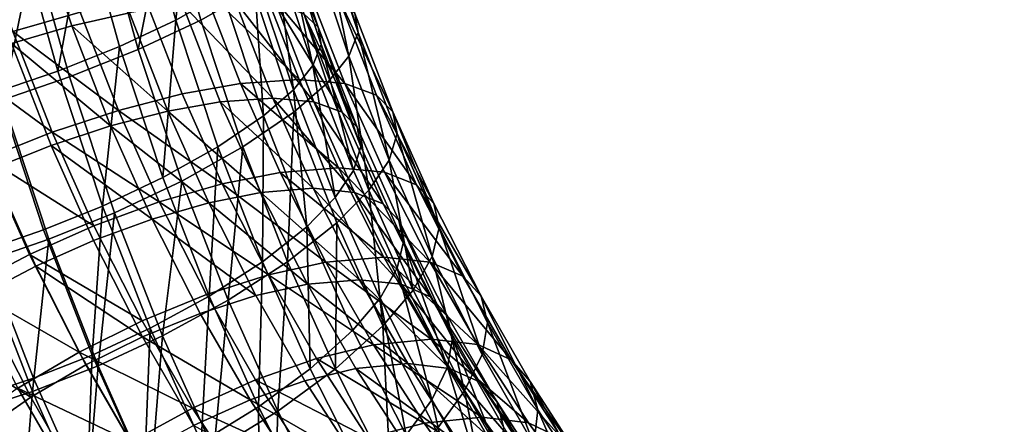
# Model space of a CAD drawing. Units: metres. Extents: x -9 to 2.1, y -4.9 to 4.9.
# Drawn here: x -3.9 to -3.8, y -1.3 to -1.3 of the extents above; entities that cross this region are included whole.
import ezdxf

# ---------------------------------------------------------------- set-up
doc = ezdxf.new("R2010")
doc.units = ezdxf.units.M
doc.linetypes.add('AUSGEZOGEN', pattern=[0])
doc.layers.add('Text Allgemein', color=7, linetype='AUSGEZOGEN', lineweight=25)
doc.layers.add('Vorh. Geländer', color=254, linetype='AUSGEZOGEN', lineweight=13)
doc.styles.add('ARIAL', font='ARIAL.TTF')

msp = doc.modelspace()

# ---------------------------------------------------------------- linework, layer by layer
at = {"layer": 'Vorh. Geländer', "color": 9, "linetype": 'AUSGEZOGEN', "lineweight": 25, "transparency": 33554687}
for points in [[(-3.875624, -1.311576, 0.693925), (-3.876628, -1.321083, 0.692391), (-3.878839, -1.313102, 0.690536)], [(-3.873586, -1.311402, 0.69232), (-3.871458, -1.319083, 0.694105), (-3.874957, -1.321083, 0.690399), (-3.877168, -1.313102, 0.688544)], [(-3.875624, -1.311576, 0.693925), (-3.873488, -1.319288, 0.695718), (-3.876628, -1.321083, 0.692391)], [(-3.878839, -1.313102, 0.690536), (-3.876628, -1.321083, 0.692391), (-3.880373, -1.322845, 0.689915), (-3.882657, -1.3146, 0.687998)], [(-3.877168, -1.313102, 0.688544), (-3.879128, -1.323046, 0.687641), (-3.881421, -1.314771, 0.685717)], [(-3.877168, -1.313102, 0.688544), (-3.874957, -1.321083, 0.690399), (-3.879128, -1.323046, 0.687641)], [(-3.870493, -1.313426, 0.715235), (-3.868097, -1.320661, 0.717245), (-3.867151, -1.32155, 0.713177)], [(-3.870493, -1.313426, 0.715235), (-3.867151, -1.32155, 0.713177), (-3.869588, -1.314193, 0.711133)], [(-3.867113, -1.313407, 0.711278), (-3.864719, -1.32064, 0.713288), (-3.864496, -1.321924, 0.708775)], [(-3.867113, -1.313407, 0.711278), (-3.864496, -1.321924, 0.708775), (-3.866949, -1.314516, 0.706717)], [(-3.890055, -1.315131, 0.731831), (-3.88757, -1.322637, 0.733917), (-3.88355, -1.321479, 0.732955), (-3.885983, -1.314132, 0.730914)], [(-3.885983, -1.314132, 0.730914), (-3.88355, -1.321479, 0.732955), (-3.879701, -1.320606, 0.731256)], [(-3.869588, -1.314193, 0.711133), (-3.867151, -1.32155, 0.713177), (-3.866952, -1.322703, 0.709126), (-3.86944, -1.315188, 0.707038)], [(-3.889915, -1.314452, 0.734337), (-3.887465, -1.32185, 0.736393), (-3.882987, -1.320561, 0.735322)], [(-3.882657, -1.3146, 0.687998), (-3.884473, -1.32448, 0.688364), (-3.886825, -1.31599, 0.686391)], [(-3.881421, -1.314771, 0.685717), (-3.879128, -1.323046, 0.687641), (-3.883697, -1.324867, 0.685913), (-3.886064, -1.316319, 0.683926)], [(-3.882657, -1.3146, 0.687998), (-3.880373, -1.322845, 0.689915), (-3.884473, -1.32448, 0.688364)], [(-3.866949, -1.314516, 0.706717), (-3.865113, -1.323499, 0.704303), (-3.867637, -1.315875, 0.702184)], [(-3.866949, -1.314516, 0.706717), (-3.864496, -1.321924, 0.708775), (-3.865113, -1.323499, 0.704303)], [(-3.86944, -1.315188, 0.707038), (-3.867505, -1.324117, 0.705111), (-3.870058, -1.316408, 0.70297)], [(-3.86944, -1.315188, 0.707038), (-3.866952, -1.322703, 0.709126), (-3.867505, -1.324117, 0.705111)], [(-3.886825, -1.31599, 0.686391), (-3.88847, -1.325848, 0.687738), (-3.890878, -1.317153, 0.685717)], [(-3.886064, -1.316319, 0.683926), (-3.888149, -1.326391, 0.685216), (-3.89058, -1.317615, 0.683176)], [(-3.886825, -1.31599, 0.686391), (-3.884473, -1.32448, 0.688364), (-3.88847, -1.325848, 0.687738)], [(-3.886064, -1.316319, 0.683926), (-3.883697, -1.324867, 0.685913), (-3.888149, -1.326391, 0.685216)], [(-3.867637, -1.315875, 0.702184), (-3.865113, -1.323499, 0.704303), (-3.86656, -1.32529, 0.700105), (-3.869165, -1.317421, 0.697919)], [(-3.870058, -1.316408, 0.70297), (-3.868804, -1.325724, 0.701344), (-3.871429, -1.317796, 0.699141)], [(-3.870058, -1.316408, 0.70297), (-3.867505, -1.324117, 0.705111), (-3.868804, -1.325724, 0.701344)], [(-3.869165, -1.317421, 0.697919), (-3.86656, -1.32529, 0.700105), (-3.868766, -1.327216, 0.696365), (-3.871458, -1.319083, 0.694105)], [(-3.871429, -1.317796, 0.699141), (-3.870784, -1.327453, 0.697986), (-3.873488, -1.319288, 0.695718)], [(-3.871429, -1.317796, 0.699141), (-3.868804, -1.325724, 0.701344), (-3.870784, -1.327453, 0.697986)], [(-3.874788, -1.318972, 0.730804), (-3.868427, -1.325033, 0.729035), (-3.87088, -1.31872, 0.726978)], [(-3.87088, -1.31872, 0.726978), (-3.868427, -1.325033, 0.729035), (-3.865376, -1.325305, 0.724622)], [(-3.87088, -1.31872, 0.726978), (-3.865376, -1.325305, 0.724622), (-3.86784, -1.318962, 0.722555)], [(-3.86784, -1.318962, 0.722555), (-3.865376, -1.325305, 0.724622), (-3.863275, -1.326077, 0.719915), (-3.865772, -1.319649, 0.71782)], [(-3.882987, -1.320561, 0.735322), (-3.880447, -1.327102, 0.737454), (-3.876205, -1.326008, 0.735521), (-3.878699, -1.319588, 0.733428)], [(-3.878699, -1.319588, 0.733428), (-3.876205, -1.326008, 0.735521), (-3.872323, -1.325315, 0.732872), (-3.874788, -1.318972, 0.730804)], [(-3.873488, -1.319288, 0.695718), (-3.870784, -1.327453, 0.697986), (-3.873831, -1.329533, 0.694738), (-3.876628, -1.321083, 0.692391)], [(-3.871458, -1.319083, 0.694105), (-3.868766, -1.327216, 0.696365), (-3.872159, -1.329533, 0.692747), (-3.874957, -1.321083, 0.690399)], [(-3.874788, -1.318972, 0.730804), (-3.872323, -1.325315, 0.732872), (-3.868427, -1.325033, 0.729035)], [(-3.879701, -1.320606, 0.731256), (-3.877158, -1.327152, 0.73339), (-3.873673, -1.326531, 0.731012), (-3.87619, -1.320053, 0.7289)], [(-3.87619, -1.320053, 0.7289), (-3.870176, -1.326277, 0.727568), (-3.872682, -1.319827, 0.725465)], [(-3.87619, -1.320053, 0.7289), (-3.873673, -1.326531, 0.731012), (-3.870176, -1.326277, 0.727568)], [(-3.872682, -1.319827, 0.725465), (-3.870176, -1.326277, 0.727568), (-3.867437, -1.326521, 0.723607)], [(-3.872682, -1.319827, 0.725465), (-3.867437, -1.326521, 0.723607), (-3.869953, -1.320044, 0.721495)], [(-3.869953, -1.320044, 0.721495), (-3.867437, -1.326521, 0.723607), (-3.865551, -1.327214, 0.719381)], [(-3.869953, -1.320044, 0.721495), (-3.865551, -1.327214, 0.719381), (-3.868097, -1.320661, 0.717245)], [(-3.865772, -1.319649, 0.71782), (-3.863275, -1.326077, 0.719915), (-3.862174, -1.32719, 0.715423)], [(-3.865772, -1.319649, 0.71782), (-3.862174, -1.32719, 0.715423), (-3.864719, -1.32064, 0.713288)], [(-3.887465, -1.32185, 0.736393), (-3.880447, -1.327102, 0.737454), (-3.882987, -1.320561, 0.735322)], [(-3.88355, -1.321479, 0.732955), (-3.877158, -1.327152, 0.73339), (-3.879701, -1.320606, 0.731256)], [(-3.868097, -1.320661, 0.717245), (-3.865551, -1.327214, 0.719381), (-3.864563, -1.328214, 0.715349)], [(-3.868097, -1.320661, 0.717245), (-3.864563, -1.328214, 0.715349), (-3.867151, -1.32155, 0.713177)], [(-3.864719, -1.32064, 0.713288), (-3.862174, -1.32719, 0.715423), (-3.86189, -1.328634, 0.710962), (-3.864496, -1.321924, 0.708775)], [(-3.88757, -1.322637, 0.733917), (-3.880965, -1.328134, 0.735124), (-3.88355, -1.321479, 0.732955)], [(-3.88355, -1.321479, 0.732955), (-3.880965, -1.328134, 0.735124), (-3.877158, -1.327152, 0.73339)], [(-3.876628, -1.321083, 0.692391), (-3.877482, -1.331574, 0.69234), (-3.880373, -1.322845, 0.689915)], [(-3.874957, -1.321083, 0.690399), (-3.872159, -1.329533, 0.692747), (-3.876227, -1.331807, 0.690075), (-3.879128, -1.323046, 0.687641)], [(-3.876628, -1.321083, 0.692391), (-3.873831, -1.329533, 0.694738), (-3.877482, -1.331574, 0.69234)], [(-3.867151, -1.32155, 0.713177), (-3.864563, -1.328214, 0.715349), (-3.864308, -1.32951, 0.711345)], [(-3.867151, -1.32155, 0.713177), (-3.864308, -1.32951, 0.711345), (-3.866952, -1.322703, 0.709126)], [(-3.8919, -1.323383, 0.736611), (-3.884862, -1.328551, 0.738577), (-3.887465, -1.32185, 0.736393)], [(-3.887465, -1.32185, 0.736393), (-3.884862, -1.328551, 0.738577), (-3.880447, -1.327102, 0.737454)], [(-3.864496, -1.321924, 0.708775), (-3.86243, -1.330404, 0.706553), (-3.865113, -1.323499, 0.704303)], [(-3.864496, -1.321924, 0.708775), (-3.86189, -1.328634, 0.710962), (-3.86243, -1.330404, 0.706553)], [(-3.891551, -1.324012, 0.734112), (-3.888844, -1.330981, 0.736384), (-3.884929, -1.329435, 0.736133), (-3.88757, -1.322637, 0.733917)], [(-3.88757, -1.322637, 0.733917), (-3.884929, -1.329435, 0.736133), (-3.880965, -1.328134, 0.735124)], [(-3.880373, -1.322845, 0.689915), (-3.881497, -1.333468, 0.690861), (-3.884473, -1.32448, 0.688364)], [(-3.880373, -1.322845, 0.689915), (-3.877482, -1.331574, 0.69234), (-3.881497, -1.333468, 0.690861)], [(-3.866952, -1.322703, 0.709126), (-3.864793, -1.331098, 0.707387), (-3.867505, -1.324117, 0.705111)], [(-3.866952, -1.322703, 0.709126), (-3.864308, -1.32951, 0.711345), (-3.864793, -1.331098, 0.707387)], [(-3.8919, -1.323383, 0.736611), (-3.889223, -1.330274, 0.738857), (-3.884862, -1.328551, 0.738577)], [(-3.879128, -1.323046, 0.687641), (-3.876227, -1.331807, 0.690075), (-3.8807, -1.333917, 0.688428), (-3.883697, -1.324867, 0.685913)], [(-3.865113, -1.323499, 0.704303), (-3.863791, -1.332417, 0.702428), (-3.86656, -1.32529, 0.700105)], [(-3.865113, -1.323499, 0.704303), (-3.86243, -1.330404, 0.706553), (-3.863791, -1.332417, 0.702428)], [(-3.867505, -1.324117, 0.705111), (-3.866015, -1.332905, 0.703684), (-3.868804, -1.325724, 0.701344)], [(-3.867505, -1.324117, 0.705111), (-3.864793, -1.331098, 0.707387), (-3.866015, -1.332905, 0.703684)], [(-3.884473, -1.32448, 0.688364), (-3.881497, -1.333468, 0.690861), (-3.885422, -1.335054, 0.690296), (-3.88847, -1.325848, 0.687738)], [(-3.883697, -1.324867, 0.685913), (-3.8807, -1.333917, 0.688428), (-3.885072, -1.335683, 0.687797), (-3.888149, -1.326391, 0.685216)], [(-3.876205, -1.326008, 0.735521), (-3.873535, -1.331992, 0.737761), (-3.869685, -1.331229, 0.735086), (-3.872323, -1.325315, 0.732872)], [(-3.872323, -1.325315, 0.732872), (-3.865802, -1.330917, 0.731238), (-3.868427, -1.325033, 0.729035)], [(-3.872323, -1.325315, 0.732872), (-3.869685, -1.331229, 0.735086), (-3.865802, -1.330917, 0.731238)], [(-3.86656, -1.32529, 0.700105), (-3.863791, -1.332417, 0.702428), (-3.865904, -1.334582, 0.698766), (-3.868766, -1.327216, 0.696365)], [(-3.868427, -1.325033, 0.729035), (-3.865802, -1.330917, 0.731238), (-3.862738, -1.331217, 0.726836), (-3.865376, -1.325305, 0.724622)], [(-3.865376, -1.325305, 0.724622), (-3.862738, -1.331217, 0.726836), (-3.860602, -1.332068, 0.722158)], [(-3.865376, -1.325305, 0.724622), (-3.860602, -1.332068, 0.722158), (-3.863275, -1.326077, 0.719915)], [(-3.88847, -1.325848, 0.687738), (-3.885422, -1.335054, 0.690296), (-3.889403, -1.336429, 0.690491), (-3.892513, -1.327035, 0.687881)], [(-3.880447, -1.327102, 0.737454), (-3.873535, -1.331992, 0.737761), (-3.876205, -1.326008, 0.735521)], [(-3.868804, -1.325724, 0.701344), (-3.867911, -1.334848, 0.700397), (-3.870784, -1.327453, 0.697986)], [(-3.868804, -1.325724, 0.701344), (-3.866015, -1.332905, 0.703684), (-3.867911, -1.334848, 0.700397)], [(-3.863275, -1.326077, 0.719915), (-3.860602, -1.332068, 0.722158), (-3.85945, -1.333296, 0.717709)], [(-3.863275, -1.326077, 0.719915), (-3.85945, -1.333296, 0.717709), (-3.862174, -1.32719, 0.715423)], [(-3.888149, -1.326391, 0.685216), (-3.885072, -1.335683, 0.687797), (-3.889507, -1.337216, 0.688015), (-3.892653, -1.327714, 0.685375)], [(-3.877158, -1.327152, 0.73339), (-3.87098, -1.332569, 0.733272), (-3.873673, -1.326531, 0.731012)], [(-3.873673, -1.326531, 0.731012), (-3.867494, -1.332289, 0.729819), (-3.870176, -1.326277, 0.727568)], [(-3.873673, -1.326531, 0.731012), (-3.87098, -1.332569, 0.733272), (-3.867494, -1.332289, 0.729819)], [(-3.870176, -1.326277, 0.727568), (-3.867494, -1.332289, 0.729819), (-3.864744, -1.332558, 0.725867)], [(-3.870176, -1.326277, 0.727568), (-3.864744, -1.332558, 0.725867), (-3.867437, -1.326521, 0.723607)], [(-3.867437, -1.326521, 0.723607), (-3.864744, -1.332558, 0.725867), (-3.862826, -1.333322, 0.721668)], [(-3.867437, -1.326521, 0.723607), (-3.862826, -1.333322, 0.721668), (-3.865551, -1.327214, 0.719381)], [(-3.884862, -1.328551, 0.738577), (-3.877726, -1.333198, 0.739736), (-3.880447, -1.327102, 0.737454)], [(-3.880965, -1.328134, 0.735124), (-3.874436, -1.333254, 0.735674), (-3.877158, -1.327152, 0.73339)], [(-3.880447, -1.327102, 0.737454), (-3.877726, -1.333198, 0.739736), (-3.873535, -1.331992, 0.737761)], [(-3.877158, -1.327152, 0.73339), (-3.874436, -1.333254, 0.735674), (-3.87098, -1.332569, 0.733272)], [(-3.870784, -1.327453, 0.697986), (-3.870858, -1.337186, 0.697233), (-3.873831, -1.329533, 0.694738)], [(-3.868766, -1.327216, 0.696365), (-3.869186, -1.337186, 0.695241), (-3.872159, -1.329533, 0.692747)], [(-3.870784, -1.327453, 0.697986), (-3.867911, -1.334848, 0.700397), (-3.870858, -1.337186, 0.697233)], [(-3.868766, -1.327216, 0.696365), (-3.865904, -1.334582, 0.698766), (-3.869186, -1.337186, 0.695241)], [(-3.865551, -1.327214, 0.719381), (-3.862826, -1.333322, 0.721668), (-3.861792, -1.334425, 0.717674), (-3.864563, -1.328214, 0.715349)], [(-3.862174, -1.32719, 0.715423), (-3.85945, -1.333296, 0.717709), (-3.859099, -1.334889, 0.713304)], [(-3.862174, -1.32719, 0.715423), (-3.859099, -1.334889, 0.713304), (-3.86189, -1.328634, 0.710962)], [(-3.884929, -1.329435, 0.736133), (-3.878198, -1.334337, 0.737447), (-3.880965, -1.328134, 0.735124)], [(-3.880965, -1.328134, 0.735124), (-3.878198, -1.334337, 0.737447), (-3.874436, -1.333254, 0.735674)], [(-3.889223, -1.330274, 0.738857), (-3.882076, -1.334797, 0.740915), (-3.884862, -1.328551, 0.738577)], [(-3.884862, -1.328551, 0.738577), (-3.882076, -1.334797, 0.740915), (-3.877726, -1.333198, 0.739736)], [(-3.864563, -1.328214, 0.715349), (-3.861792, -1.334425, 0.717674), (-3.861477, -1.335854, 0.71372), (-3.864308, -1.32951, 0.711345)], [(-3.86189, -1.328634, 0.710962), (-3.859559, -1.33684, 0.708963), (-3.86243, -1.330404, 0.706553)], [(-3.86189, -1.328634, 0.710962), (-3.859099, -1.334889, 0.713304), (-3.859559, -1.33684, 0.708963)], [(-3.888844, -1.330981, 0.736384), (-3.885946, -1.337477, 0.738816), (-3.882102, -1.335772, 0.738505), (-3.884929, -1.329435, 0.736133)], [(-3.884929, -1.329435, 0.736133), (-3.882102, -1.335772, 0.738505), (-3.878198, -1.334337, 0.737447)], [(-3.873831, -1.329533, 0.694738), (-3.874411, -1.339481, 0.694917), (-3.877482, -1.331574, 0.69234)], [(-3.872159, -1.329533, 0.692747), (-3.873145, -1.339742, 0.692661), (-3.876227, -1.331807, 0.690075)], [(-3.873831, -1.329533, 0.694738), (-3.870858, -1.337186, 0.697233), (-3.874411, -1.339481, 0.694917)], [(-3.872159, -1.329533, 0.692747), (-3.869186, -1.337186, 0.695241), (-3.873145, -1.339742, 0.692661)], [(-3.864308, -1.32951, 0.711345), (-3.861477, -1.335854, 0.71372), (-3.86189, -1.337606, 0.709823), (-3.864793, -1.331098, 0.707387)], [(-3.89351, -1.332259, 0.738298), (-3.890554, -1.338886, 0.740779), (-3.886358, -1.336697, 0.741261), (-3.889223, -1.330274, 0.738857)], [(-3.889223, -1.330274, 0.738857), (-3.886358, -1.336697, 0.741261), (-3.882076, -1.334797, 0.740915)], [(-3.86243, -1.330404, 0.706553), (-3.860827, -1.33906, 0.704915), (-3.863791, -1.332417, 0.702428)], [(-3.86243, -1.330404, 0.706553), (-3.859559, -1.33684, 0.708963), (-3.860827, -1.33906, 0.704915)], [(-3.892692, -1.332763, 0.735882), (-3.889712, -1.339442, 0.738383), (-3.885946, -1.337477, 0.738816), (-3.888844, -1.330981, 0.736384)], [(-3.873535, -1.331992, 0.737761), (-3.866643, -1.337214, 0.737638), (-3.869685, -1.331229, 0.735086)], [(-3.869685, -1.331229, 0.735086), (-3.862775, -1.336873, 0.733778), (-3.865802, -1.330917, 0.731238)], [(-3.869685, -1.331229, 0.735086), (-3.866643, -1.337214, 0.737638), (-3.862775, -1.336873, 0.733778)], [(-3.864793, -1.331098, 0.707387), (-3.86189, -1.337606, 0.709823), (-3.863028, -1.339599, 0.70619), (-3.866015, -1.332905, 0.703684)], [(-3.865802, -1.330917, 0.731238), (-3.862775, -1.336873, 0.733778), (-3.859697, -1.337201, 0.729388)], [(-3.865802, -1.330917, 0.731238), (-3.859697, -1.337201, 0.729388), (-3.862738, -1.331217, 0.726836)], [(-3.862738, -1.331217, 0.726836), (-3.859697, -1.337201, 0.729388), (-3.85752, -1.338133, 0.724744)], [(-3.862738, -1.331217, 0.726836), (-3.85752, -1.338133, 0.724744), (-3.860602, -1.332068, 0.722158)], [(-3.877482, -1.331574, 0.69234), (-3.874411, -1.339481, 0.694917), (-3.878335, -1.341609, 0.693515), (-3.881497, -1.333468, 0.690861)], [(-3.876227, -1.331807, 0.690075), (-3.877516, -1.342114, 0.6911), (-3.8807, -1.333917, 0.688428)], [(-3.877726, -1.333198, 0.739736), (-3.870457, -1.33805, 0.740345), (-3.873535, -1.331992, 0.737761)], [(-3.876227, -1.331807, 0.690075), (-3.873145, -1.339742, 0.692661), (-3.877516, -1.342114, 0.6911)], [(-3.873535, -1.331992, 0.737761), (-3.870457, -1.33805, 0.740345), (-3.866643, -1.337214, 0.737638)], [(-3.860602, -1.332068, 0.722158), (-3.85752, -1.338133, 0.724744), (-3.856309, -1.339477, 0.720345)], [(-3.860602, -1.332068, 0.722158), (-3.856309, -1.339477, 0.720345), (-3.85945, -1.333296, 0.717709)], [(-3.874436, -1.333254, 0.735674), (-3.867873, -1.338681, 0.735879), (-3.87098, -1.332569, 0.733272)], [(-3.87098, -1.332569, 0.733272), (-3.864401, -1.338375, 0.732414), (-3.867494, -1.332289, 0.729819)], [(-3.87098, -1.332569, 0.733272), (-3.867873, -1.338681, 0.735879), (-3.864401, -1.338375, 0.732414)], [(-3.867494, -1.332289, 0.729819), (-3.864401, -1.338375, 0.732414), (-3.861638, -1.338669, 0.728473)], [(-3.867494, -1.332289, 0.729819), (-3.861638, -1.338669, 0.728473), (-3.864744, -1.332558, 0.725867)], [(-3.863791, -1.332417, 0.702428), (-3.862841, -1.341448, 0.701336), (-3.865904, -1.334582, 0.698766)], [(-3.864744, -1.332558, 0.725867), (-3.861638, -1.338669, 0.728473), (-3.859684, -1.339506, 0.724305)], [(-3.864744, -1.332558, 0.725867), (-3.859684, -1.339506, 0.724305), (-3.862826, -1.333322, 0.721668)], [(-3.863791, -1.332417, 0.702428), (-3.860827, -1.33906, 0.704915), (-3.862841, -1.341448, 0.701336)], [(-3.882076, -1.334797, 0.740915), (-3.878863, -1.341119, 0.743611), (-3.87459, -1.33937, 0.742368), (-3.877726, -1.333198, 0.739736)], [(-3.878198, -1.334337, 0.737447), (-3.871297, -1.339431, 0.738308), (-3.874436, -1.333254, 0.735674)], [(-3.877726, -1.333198, 0.739736), (-3.87459, -1.33937, 0.742368), (-3.870457, -1.33805, 0.740345)], [(-3.874436, -1.333254, 0.735674), (-3.871297, -1.339431, 0.738308), (-3.867873, -1.338681, 0.735879)], [(-3.866015, -1.332905, 0.703684), (-3.863028, -1.339599, 0.70619), (-3.864836, -1.341742, 0.702977), (-3.867911, -1.334848, 0.700397)], [(-3.862826, -1.333322, 0.721668), (-3.859684, -1.339506, 0.724305), (-3.858597, -1.340712, 0.720355), (-3.861792, -1.334425, 0.717674)], [(-3.85945, -1.333296, 0.717709), (-3.856309, -1.339477, 0.720345), (-3.855882, -1.34122, 0.716003), (-3.859099, -1.334889, 0.713304)], [(-3.881497, -1.333468, 0.690861), (-3.882183, -1.343391, 0.693014), (-3.885422, -1.335054, 0.690296)], [(-3.8807, -1.333917, 0.688428), (-3.881803, -1.344099, 0.690541), (-3.885072, -1.335683, 0.687797)], [(-3.881497, -1.333468, 0.690861), (-3.878335, -1.341609, 0.693515), (-3.882183, -1.343391, 0.693014)], [(-3.8807, -1.333917, 0.688428), (-3.877516, -1.342114, 0.6911), (-3.881803, -1.344099, 0.690541)], [(-3.882102, -1.335772, 0.738505), (-3.878842, -1.342186, 0.74124), (-3.875007, -1.340616, 0.740124), (-3.878198, -1.334337, 0.737447)], [(-3.878198, -1.334337, 0.737447), (-3.875007, -1.340616, 0.740124), (-3.871297, -1.339431, 0.738308)], [(-3.865904, -1.334582, 0.698766), (-3.866004, -1.34432, 0.697912), (-3.869186, -1.337186, 0.695241)], [(-3.865904, -1.334582, 0.698766), (-3.862841, -1.341448, 0.701336), (-3.866004, -1.34432, 0.697912)], [(-3.861792, -1.334425, 0.717674), (-3.858597, -1.340712, 0.720355), (-3.858214, -1.342276, 0.716458)], [(-3.861792, -1.334425, 0.717674), (-3.858214, -1.342276, 0.716458), (-3.861477, -1.335854, 0.71372)], [(-3.885422, -1.335054, 0.690296), (-3.882183, -1.343391, 0.693014), (-3.886097, -1.344938, 0.693265), (-3.889403, -1.336429, 0.690491)], [(-3.886358, -1.336697, 0.741261), (-3.878863, -1.341119, 0.743611), (-3.882076, -1.334797, 0.740915)], [(-3.867911, -1.334848, 0.700397), (-3.867675, -1.34432, 0.699904), (-3.870858, -1.337186, 0.697233)], [(-3.867911, -1.334848, 0.700397), (-3.864836, -1.341742, 0.702977), (-3.867675, -1.34432, 0.699904)], [(-3.859099, -1.334889, 0.713304), (-3.856248, -1.343356, 0.711741), (-3.859559, -1.33684, 0.708963)], [(-3.859099, -1.334889, 0.713304), (-3.855882, -1.34122, 0.716003), (-3.856248, -1.343356, 0.711741)], [(-3.885072, -1.335683, 0.687797), (-3.886164, -1.345821, 0.69082), (-3.889507, -1.337216, 0.688015)], [(-3.885072, -1.335683, 0.687797), (-3.881803, -1.344099, 0.690541), (-3.886164, -1.345821, 0.69082)], [(-3.885946, -1.337477, 0.738816), (-3.878842, -1.342186, 0.74124), (-3.882102, -1.335772, 0.738505)], [(-3.861477, -1.335854, 0.71372), (-3.858542, -1.344194, 0.712633), (-3.86189, -1.337606, 0.709823)], [(-3.861477, -1.335854, 0.71372), (-3.858214, -1.342276, 0.716458), (-3.858542, -1.344194, 0.712633)], [(-3.889403, -1.336429, 0.690491), (-3.886097, -1.344938, 0.693265), (-3.890061, -1.346239, 0.694273), (-3.893422, -1.337587, 0.691453)], [(-3.889507, -1.337216, 0.688015), (-3.886164, -1.345821, 0.69082), (-3.89058, -1.347271, 0.691944)], [(-3.890554, -1.338886, 0.740779), (-3.883054, -1.343198, 0.744034), (-3.886358, -1.336697, 0.741261)], [(-3.886358, -1.336697, 0.741261), (-3.883054, -1.343198, 0.744034), (-3.878863, -1.341119, 0.743611)], [(-3.870858, -1.337186, 0.697233), (-3.871123, -1.34685, 0.697676), (-3.874411, -1.339481, 0.694917)], [(-3.869186, -1.337186, 0.695241), (-3.869845, -1.347139, 0.69543), (-3.873145, -1.339742, 0.692661)], [(-3.870858, -1.337186, 0.697233), (-3.867675, -1.34432, 0.699904), (-3.871123, -1.34685, 0.697676)], [(-3.870457, -1.33805, 0.740345), (-3.86348, -1.342712, 0.740293), (-3.866643, -1.337214, 0.737638)], [(-3.869186, -1.337186, 0.695241), (-3.866004, -1.34432, 0.697912), (-3.869845, -1.347139, 0.69543)], [(-3.866643, -1.337214, 0.737638), (-3.859628, -1.342344, 0.736419), (-3.862775, -1.336873, 0.733778)], [(-3.866643, -1.337214, 0.737638), (-3.86348, -1.342712, 0.740293), (-3.859628, -1.342344, 0.736419)], [(-3.862775, -1.336873, 0.733778), (-3.859628, -1.342344, 0.736419), (-3.856534, -1.342698, 0.732042)], [(-3.862775, -1.336873, 0.733778), (-3.856534, -1.342698, 0.732042), (-3.859697, -1.337201, 0.729388)], [(-3.859559, -1.33684, 0.708963), (-3.85741, -1.345785, 0.707783), (-3.860827, -1.33906, 0.704915)], [(-3.859697, -1.337201, 0.729388), (-3.856534, -1.342698, 0.732042), (-3.854315, -1.343703, 0.727434)], [(-3.859697, -1.337201, 0.729388), (-3.854315, -1.343703, 0.727434), (-3.85752, -1.338133, 0.724744)], [(-3.859559, -1.33684, 0.708963), (-3.856248, -1.343356, 0.711741), (-3.85741, -1.345785, 0.707783)], [(-3.889712, -1.339442, 0.738383), (-3.886276, -1.346203, 0.741266), (-3.882604, -1.344052, 0.74162), (-3.885946, -1.337477, 0.738816)], [(-3.885946, -1.337477, 0.738816), (-3.882604, -1.344052, 0.74162), (-3.878842, -1.342186, 0.74124)], [(-3.86189, -1.337606, 0.709823), (-3.859585, -1.346374, 0.709079), (-3.863028, -1.339599, 0.70619)], [(-3.86189, -1.337606, 0.709823), (-3.858542, -1.344194, 0.712633), (-3.859585, -1.346374, 0.709079)], [(-3.87459, -1.33937, 0.742368), (-3.871329, -1.345038, 0.745105), (-3.867255, -1.343614, 0.743031), (-3.870457, -1.33805, 0.740345)], [(-3.870457, -1.33805, 0.740345), (-3.867255, -1.343614, 0.743031), (-3.86348, -1.342712, 0.740293)], [(-3.867873, -1.338681, 0.735879), (-3.861185, -1.343964, 0.735112), (-3.864401, -1.338375, 0.732414)], [(-3.864401, -1.338375, 0.732414), (-3.861185, -1.343964, 0.735112), (-3.858408, -1.344282, 0.731183)], [(-3.864401, -1.338375, 0.732414), (-3.858408, -1.344282, 0.731183), (-3.861638, -1.338669, 0.728473)], [(-3.85752, -1.338133, 0.724744), (-3.854315, -1.343703, 0.727434), (-3.853042, -1.345154, 0.723085), (-3.856309, -1.339477, 0.720345)], [(-3.890554, -1.338886, 0.740779), (-3.887145, -1.345594, 0.74364), (-3.883054, -1.343198, 0.744034)], [(-3.871297, -1.339431, 0.738308), (-3.868032, -1.345104, 0.741047), (-3.864643, -1.344294, 0.738589), (-3.867873, -1.338681, 0.735879)], [(-3.867873, -1.338681, 0.735879), (-3.864643, -1.344294, 0.738589), (-3.861185, -1.343964, 0.735112)], [(-3.860827, -1.33906, 0.704915), (-3.85741, -1.345785, 0.707783), (-3.859309, -1.348398, 0.7043), (-3.862841, -1.341448, 0.701336)], [(-3.861638, -1.338669, 0.728473), (-3.858408, -1.344282, 0.731183), (-3.856416, -1.345184, 0.727046)], [(-3.861638, -1.338669, 0.728473), (-3.856416, -1.345184, 0.727046), (-3.859684, -1.339506, 0.724305)], [(-3.893538, -1.34179, 0.737063), (-3.886276, -1.346203, 0.741266), (-3.889712, -1.339442, 0.738383)], [(-3.878863, -1.341119, 0.743611), (-3.875521, -1.346926, 0.746415), (-3.871329, -1.345038, 0.745105), (-3.87459, -1.33937, 0.742368)], [(-3.874411, -1.339481, 0.694917), (-3.874949, -1.349198, 0.696356), (-3.878335, -1.341609, 0.693515)], [(-3.873145, -1.339742, 0.692661), (-3.874107, -1.349754, 0.69396), (-3.877516, -1.342114, 0.6911)], [(-3.875007, -1.340616, 0.740124), (-3.871688, -1.346382, 0.742909), (-3.868032, -1.345104, 0.741047), (-3.871297, -1.339431, 0.738308)], [(-3.874411, -1.339481, 0.694917), (-3.871123, -1.34685, 0.697676), (-3.874949, -1.349198, 0.696356)], [(-3.873145, -1.339742, 0.692661), (-3.869845, -1.347139, 0.69543), (-3.874107, -1.349754, 0.69396)], [(-3.863028, -1.339599, 0.70619), (-3.86129, -1.348719, 0.705953), (-3.864836, -1.341742, 0.702977)], [(-3.863028, -1.339599, 0.70619), (-3.859585, -1.346374, 0.709079), (-3.86129, -1.348719, 0.705953)], [(-3.859684, -1.339506, 0.724305), (-3.856416, -1.345184, 0.727046), (-3.855274, -1.346486, 0.723143)], [(-3.859684, -1.339506, 0.724305), (-3.855274, -1.346486, 0.723143), (-3.858597, -1.340712, 0.720355)], [(-3.856309, -1.339477, 0.720345), (-3.853042, -1.345154, 0.723085), (-3.852536, -1.347034, 0.718811)], [(-3.856309, -1.339477, 0.720345), (-3.852536, -1.347034, 0.718811), (-3.855882, -1.34122, 0.716003)], [(-3.883054, -1.343198, 0.744034), (-3.875521, -1.346926, 0.746415), (-3.878863, -1.341119, 0.743611)], [(-3.878842, -1.342186, 0.74124), (-3.871688, -1.346382, 0.742909), (-3.875007, -1.340616, 0.740124)], [(-3.858597, -1.340712, 0.720355), (-3.855274, -1.346486, 0.723143), (-3.85482, -1.348175, 0.719306), (-3.858214, -1.342276, 0.716458)], [(-3.855882, -1.34122, 0.716003), (-3.852804, -1.34934, 0.71463), (-3.856248, -1.343356, 0.711741)], [(-3.855882, -1.34122, 0.716003), (-3.852536, -1.347034, 0.718811), (-3.852804, -1.34934, 0.71463)], [(-3.893538, -1.34179, 0.737063), (-3.88999, -1.348772, 0.74004), (-3.886276, -1.346203, 0.741266)], [(-3.878335, -1.341609, 0.693515), (-3.878715, -1.351163, 0.695923), (-3.882183, -1.343391, 0.693014)], [(-3.878335, -1.341609, 0.693515), (-3.874949, -1.349198, 0.696356), (-3.878715, -1.351163, 0.695923)], [(-3.864836, -1.341742, 0.702977), (-3.86129, -1.348719, 0.705953), (-3.864005, -1.351541, 0.702983), (-3.867675, -1.34432, 0.699904)], [(-3.862841, -1.341448, 0.701336), (-3.862334, -1.351541, 0.700991), (-3.866004, -1.34432, 0.697912)], [(-3.862841, -1.341448, 0.701336), (-3.859309, -1.348398, 0.7043), (-3.862334, -1.351541, 0.700991)], [(-3.882604, -1.344052, 0.74162), (-3.879129, -1.350091, 0.744535), (-3.875452, -1.348077, 0.744085), (-3.878842, -1.342186, 0.74124)], [(-3.877516, -1.342114, 0.6911), (-3.878303, -1.351943, 0.693477), (-3.881803, -1.344099, 0.690541)], [(-3.878842, -1.342186, 0.74124), (-3.875452, -1.348077, 0.744085), (-3.871688, -1.346382, 0.742909)], [(-3.877516, -1.342114, 0.6911), (-3.874107, -1.349754, 0.69396), (-3.878303, -1.351943, 0.693477)], [(-3.86348, -1.342712, 0.740293), (-3.856268, -1.347537, 0.739239), (-3.859628, -1.342344, 0.736419)], [(-3.859628, -1.342344, 0.736419), (-3.856268, -1.347537, 0.739239), (-3.853158, -1.347916, 0.734874)], [(-3.859628, -1.342344, 0.736419), (-3.853158, -1.347916, 0.734874), (-3.856534, -1.342698, 0.732042)], [(-3.858214, -1.342276, 0.716458), (-3.855061, -1.350244, 0.715554), (-3.858542, -1.344194, 0.712633)], [(-3.858214, -1.342276, 0.716458), (-3.85482, -1.348175, 0.719306), (-3.855061, -1.350244, 0.715554)], [(-3.887145, -1.345594, 0.74364), (-3.879618, -1.34917, 0.746917), (-3.883054, -1.343198, 0.744034)], [(-3.883054, -1.343198, 0.744034), (-3.879618, -1.34917, 0.746917), (-3.875521, -1.346926, 0.746415)], [(-3.867255, -1.343614, 0.743031), (-3.860104, -1.347931, 0.743126), (-3.86348, -1.342712, 0.740293)], [(-3.86348, -1.342712, 0.740293), (-3.860104, -1.347931, 0.743126), (-3.856268, -1.347537, 0.739239)], [(-3.856534, -1.342698, 0.732042), (-3.853158, -1.347916, 0.734874), (-3.850894, -1.348992, 0.730304)], [(-3.856534, -1.342698, 0.732042), (-3.850894, -1.348992, 0.730304), (-3.854315, -1.343703, 0.727434)], [(-3.882183, -1.343391, 0.693014), (-3.882559, -1.352868, 0.696234), (-3.886097, -1.344938, 0.693265)], [(-3.882183, -1.343391, 0.693014), (-3.878715, -1.351163, 0.695923), (-3.882559, -1.352868, 0.696234)], [(-3.871329, -1.345038, 0.745105), (-3.863838, -1.348896, 0.745898), (-3.867255, -1.343614, 0.743031)], [(-3.867255, -1.343614, 0.743031), (-3.863838, -1.348896, 0.745898), (-3.860104, -1.347931, 0.743126)], [(-3.856248, -1.343356, 0.711741), (-3.852804, -1.34934, 0.71463), (-3.853856, -1.351961, 0.710765), (-3.85741, -1.345785, 0.707783)], [(-3.854315, -1.343703, 0.727434), (-3.850894, -1.348992, 0.730304), (-3.849556, -1.350543, 0.726011)], [(-3.854315, -1.343703, 0.727434), (-3.849556, -1.350543, 0.726011), (-3.853042, -1.345154, 0.723085)], [(-3.886276, -1.346203, 0.741266), (-3.882703, -1.352412, 0.744264), (-3.879129, -1.350091, 0.744535), (-3.882604, -1.344052, 0.74162)], [(-3.881803, -1.344099, 0.690541), (-3.882585, -1.353843, 0.693824), (-3.886164, -1.345821, 0.69082)], [(-3.881803, -1.344099, 0.690541), (-3.878303, -1.351943, 0.693477), (-3.882585, -1.353843, 0.693824)], [(-3.867675, -1.34432, 0.699904), (-3.864005, -1.351541, 0.702983), (-3.867332, -1.35431, 0.700857), (-3.871123, -1.34685, 0.697676)], [(-3.866004, -1.34432, 0.697912), (-3.862334, -1.351541, 0.700991), (-3.86604, -1.354626, 0.698623), (-3.869845, -1.347139, 0.69543)], [(-3.868032, -1.345104, 0.741047), (-3.864548, -1.35049, 0.743971), (-3.861196, -1.349624, 0.741482), (-3.864643, -1.344294, 0.738589)], [(-3.864643, -1.344294, 0.738589), (-3.857752, -1.349271, 0.737993), (-3.861185, -1.343964, 0.735112)], [(-3.864643, -1.344294, 0.738589), (-3.861196, -1.349624, 0.741482), (-3.857752, -1.349271, 0.737993)], [(-3.861185, -1.343964, 0.735112), (-3.857752, -1.349271, 0.737993), (-3.854961, -1.349611, 0.734075)], [(-3.861185, -1.343964, 0.735112), (-3.854961, -1.349611, 0.734075), (-3.858408, -1.344282, 0.731183)], [(-3.858542, -1.344194, 0.712633), (-3.856004, -1.352597, 0.712084), (-3.859585, -1.346374, 0.709079)], [(-3.858542, -1.344194, 0.712633), (-3.855061, -1.350244, 0.715554), (-3.856004, -1.352597, 0.712084)], [(-3.858408, -1.344282, 0.731183), (-3.854961, -1.349611, 0.734075), (-3.852928, -1.350576, 0.729973)], [(-3.858408, -1.344282, 0.731183), (-3.852928, -1.350576, 0.729973), (-3.856416, -1.345184, 0.727046)], [(-3.886097, -1.344938, 0.693265), (-3.882559, -1.352868, 0.696234), (-3.886463, -1.354303, 0.697292), (-3.890061, -1.346239, 0.694273)], [(-3.875521, -1.346926, 0.746415), (-3.867847, -1.350419, 0.748026), (-3.871329, -1.345038, 0.745105)], [(-3.871688, -1.346382, 0.742909), (-3.864548, -1.35049, 0.743971), (-3.868032, -1.345104, 0.741047)], [(-3.871329, -1.345038, 0.745105), (-3.867847, -1.350419, 0.748026), (-3.863838, -1.348896, 0.745898)], [(-3.853042, -1.345154, 0.723085), (-3.849556, -1.350543, 0.726011), (-3.848965, -1.352555, 0.721807)], [(-3.853042, -1.345154, 0.723085), (-3.848965, -1.352555, 0.721807), (-3.852536, -1.347034, 0.718811)], [(-3.891281, -1.348456, 0.742274), (-3.887606, -1.354844, 0.745359), (-3.883599, -1.351755, 0.746614), (-3.887145, -1.345594, 0.74364)], [(-3.886164, -1.345821, 0.69082), (-3.886934, -1.355442, 0.695003), (-3.89058, -1.347271, 0.691944)], [(-3.887145, -1.345594, 0.74364), (-3.883599, -1.351755, 0.746614), (-3.879618, -1.34917, 0.746917)], [(-3.886164, -1.345821, 0.69082), (-3.882585, -1.353843, 0.693824), (-3.886934, -1.355442, 0.695003)], [(-3.85741, -1.345785, 0.707783), (-3.855636, -1.354781, 0.707382), (-3.859309, -1.348398, 0.7043)], [(-3.85741, -1.345785, 0.707783), (-3.853856, -1.351961, 0.710765), (-3.855636, -1.354781, 0.707382)], [(-3.856416, -1.345184, 0.727046), (-3.852928, -1.350576, 0.729973), (-3.851727, -1.351969, 0.726119)], [(-3.856416, -1.345184, 0.727046), (-3.851727, -1.351969, 0.726119), (-3.855274, -1.346486, 0.723143)], [(-3.890061, -1.346239, 0.694273), (-3.886463, -1.354303, 0.697292), (-3.890225, -1.355386, 0.699065), (-3.893868, -1.34722, 0.696008)], [(-3.88999, -1.348772, 0.74004), (-3.882703, -1.352412, 0.744264), (-3.886276, -1.346203, 0.741266)], [(-3.875452, -1.348077, 0.744085), (-3.868147, -1.351858, 0.74588), (-3.871688, -1.346382, 0.742909)], [(-3.871688, -1.346382, 0.742909), (-3.868147, -1.351858, 0.74588), (-3.864548, -1.35049, 0.743971)], [(-3.859585, -1.346374, 0.709079), (-3.857602, -1.355128, 0.709047), (-3.86129, -1.348719, 0.705953)], [(-3.859585, -1.346374, 0.709079), (-3.856004, -1.352597, 0.712084), (-3.857602, -1.355128, 0.709047)], [(-3.855274, -1.346486, 0.723143), (-3.851727, -1.351969, 0.726119), (-3.851197, -1.353775, 0.722346)], [(-3.855274, -1.346486, 0.723143), (-3.851197, -1.353775, 0.722346), (-3.85482, -1.348175, 0.719306)], [(-3.879618, -1.34917, 0.746917), (-3.871955, -1.352439, 0.749407), (-3.875521, -1.346926, 0.746415)], [(-3.875521, -1.346926, 0.746415), (-3.871955, -1.352439, 0.749407), (-3.867847, -1.350419, 0.748026)], [(-3.871123, -1.34685, 0.697676), (-3.871045, -1.356879, 0.699632), (-3.874949, -1.349198, 0.696356)], [(-3.869845, -1.347139, 0.69543), (-3.870177, -1.357488, 0.697258), (-3.874107, -1.349754, 0.69396)], [(-3.871123, -1.34685, 0.697676), (-3.867332, -1.35431, 0.700857), (-3.871045, -1.356879, 0.699632)], [(-3.869845, -1.347139, 0.69543), (-3.86604, -1.354626, 0.698623), (-3.870177, -1.357488, 0.697258)], [(-3.852536, -1.347034, 0.718811), (-3.849129, -1.355021, 0.717714), (-3.852804, -1.34934, 0.71463)], [(-3.852536, -1.347034, 0.718811), (-3.848965, -1.352555, 0.721807), (-3.849129, -1.355021, 0.717714)], [(-3.89058, -1.347271, 0.691944), (-3.886934, -1.355442, 0.695003), (-3.891125, -1.356648, 0.696977)], [(-3.860104, -1.347931, 0.743126), (-3.852612, -1.352571, 0.742306), (-3.856268, -1.347537, 0.739239)], [(-3.856268, -1.347537, 0.739239), (-3.852612, -1.352571, 0.742306), (-3.849485, -1.352974, 0.737956), (-3.853158, -1.347916, 0.734874)], [(-3.863838, -1.348896, 0.745898), (-3.85643, -1.35299, 0.746208), (-3.860104, -1.347931, 0.743126)], [(-3.860104, -1.347931, 0.743126), (-3.85643, -1.35299, 0.746208), (-3.852612, -1.352571, 0.742306)], [(-3.853158, -1.347916, 0.734874), (-3.849485, -1.352974, 0.737956), (-3.847171, -1.354117, 0.733428), (-3.850894, -1.348992, 0.730304)]]:
    msp.add_3dface(points, dxfattribs=at)

# ---------------------------------------------------------------- texts
at = {"layer": 'Text Allgemein', "color": 1, "linetype": 'AUSGEZOGEN', "lineweight": 25, "transparency": 33554687, "insert": (-5.156663, -1.014235), "char_height": 0.18, "width": 1.74778358, "attachment_point": 1, "line_spacing_factor": 1.024096, "style": 'ARIAL'}
msp.add_mtext('\\A1;{\\fArial|i0|b0;\\H0.180000;\\W0.833333;\\C1;HAGS-Equipment}\\P{\\fArial|i0|b0;\\H0.180000;\\W0.833333;\\C1;to be added}\\P', dxfattribs=at)

doc.saveas('drawing.dxf')
